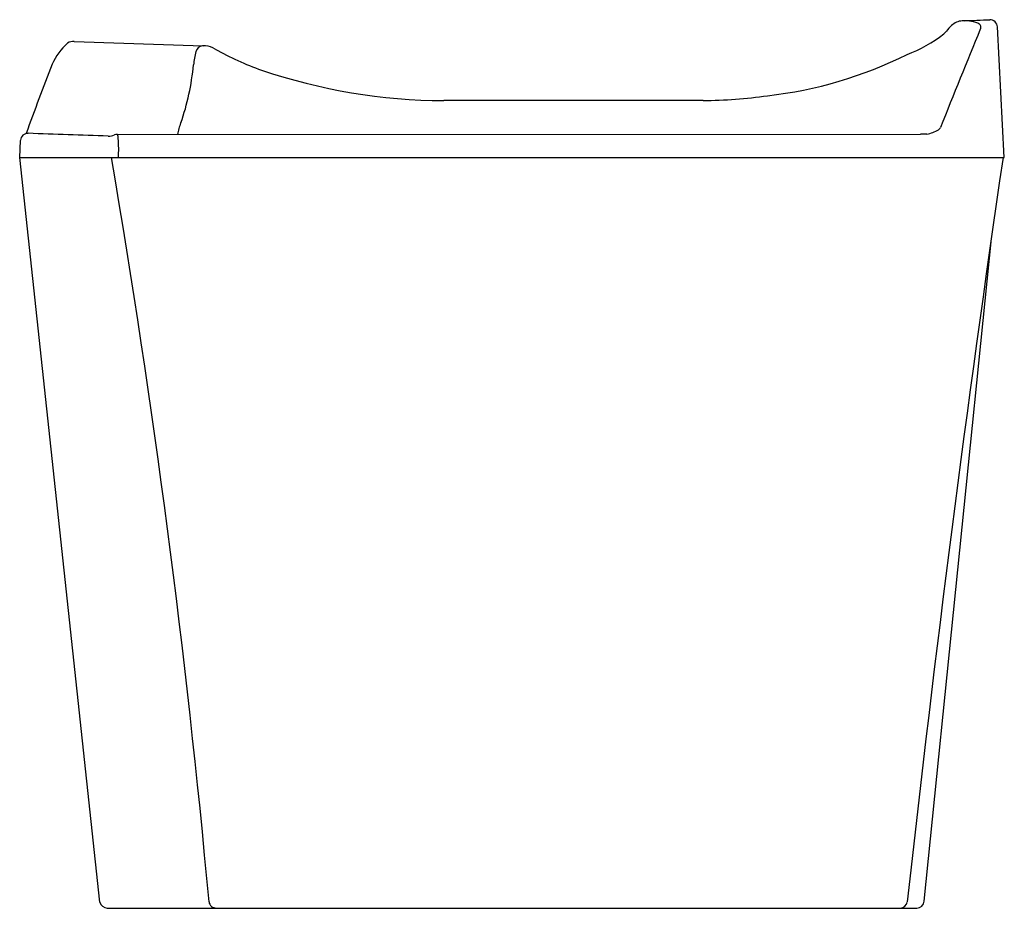
# Model space of a CAD drawing. Units: inches. Extents: x 10091.5 to 10123, y 3125.4 to 3153.8.
import ezdxf

# ---------------------------------------------------------------- set-up
doc = ezdxf.new("R2010")
doc.units = ezdxf.units.IN
doc.header["$LTSCALE"] = 0.64311
doc.header["$MEASUREMENT"] = 0
doc.layers.get('0').update_dxf_attribs({"color": 255, "linetype": 'CONTINUOUS'})
doc.layers.get('Defpoints').update_dxf_attribs({"linetype": 'CONTINUOUS'})
doc.styles.get("Standard").update_dxf_attribs({"font": 'txt', "width": 0.8})

msp = doc.modelspace()

# ---------------------------------------------------------------- linework, layer by layer
for p, q in [((10123.01, 3149.399), (10122.79, 3153.583)), ((10093.259, 3153.12), (10097.383, 3152.976)), ((10113.377, 3151.224), (10105.083, 3151.224)), ((10091.514, 3149.399), (10091.543, 3149.953)), ((10094.636, 3150.141), (10120.327, 3150.148)), ((10094.076, 3125.583), (10091.514, 3149.399)), ((10091.514, 3149.399), (10123.01, 3149.399)), ((10120.45, 3125.61), (10122.595, 3146.816)), ((10094.309, 3125.389), (10120.214, 3125.389))]:
    msp.add_line(p, q)
for centre, radius, start, end in [((10121.708, 3153.216), 0.562, 94.4598, 133.043), ((10121.735, 3152.594), 1.184, 70.6687, 93.3765), ((10119.82, 3208.308), 54.563, 271.9984, 272.8629), ((10122.026, 3153.398), 0.329, 59.2771, 72.1072), ((10122.541, 3153.563), 0.25, 4.6612, 89.0364), ((10320.616, 3071.282), 214.74, 157.48639, 158.39124), ((10120.589, 3153.922), 0.743, 310.452, 319.9472), ((10122.077, 3152.767), 1.142, 131.192, 143.6461), ((10122.145, 3153.574), 0.118, 325.2587, 65.445), ((10093.266, 3152.628), 0.492, 90.7808, 117.1459), ((10118.295, 3156.941), 4.533, 290.7068, 307.7636), ((10094.623, 3151.398), 2.299, 133.4746, 154.5477), ((10099.2, 3152.187), 2.134, 163.583, 175.1576), ((10097.377, 3152.746), 0.228, 94.7206, 169.0539), ((10097.41, 3152.492), 0.485, 83.887, 96.0459), ((10097.394, 3152.266), 0.711, 58.6913, 84.607), ((10102.716, 3161.799), 10.207, 240.9793, 250.1445), ((10113.914, 3164.719), 13.426, 276.5051, 296.4655), ((10211.213, 3106.77), 127.131, 158.97305, 160.03958), ((10089.054, 3153.137), 8.057, 340.9679, 354.5117), ((10105.189, 3169.795), 18.572, 251.3472, 269.6742), ((10113.148, 3167.893), 16.671, 270.7859, 277.8842), ((10097.836, 3149.968), 1.286, 155.0658, 172.2395), ((10120.335, 3151.233), 1.097, 280.5487, 301.1232), ((10120.821, 3150.435), 0.163, 299.9701, 334.0333), ((10091.778, 3149.941), 0.236, 88, 177), ((10062.502, 2274.894), 875.773, 87.91624, 88.08376), ((10094.354, 3150.604), 0.516, 269.1215, 291.5235), ((10094.639, 3149.872), 0.27, 90.6691, 110.8664), ((10094.634, 3150.131), 0.0107, 28.7293, 80.9458), ((10094.261, 3149.996), 0.407, 2.2276, 20.0494), ((10089.294, 3149.646), 5.386, 357.3704, 3.8941), ((10120.503, 3147.787), 2.368, 89.2057, 94.2695), ((9789.576, 3097.355), 309.286, 5.23874, 9.68736), ((10776.808, 3053.167), 660.882, 171.627276, 173.70891), ((10094.344, 3125.669), 0.281, 197.7655, 262.9403), ((10097.807, 3125.619), 0.238, 185.8588, 227.3316), ((10097.827, 3125.711), 0.322, 235.8182, 265.35), ((10119.656, 3125.645), 0.257, 275.8377, 346.7023), ((10120.203, 3125.637), 0.248, 272.4559, 353.7425)]:
    msp.add_arc(centre, radius, start, end)

# ---------------------------------------------------------------- texts
at = {"layer": 'Defpoints'}
for tag, p, s in [('MODELNUMBER', (10107.251, 3125.388), 'K-98154T-GR58'), ('TRADENAME', (10107.251, 3125.386), 'COMFORTABLE'), ('PRODUCT', (10107.251, 3125.384), 'BATH')]:
    msp.add_attdef(tag, p, s, height=0.001, dxfattribs=at)

doc.saveas('drawing.dxf')
